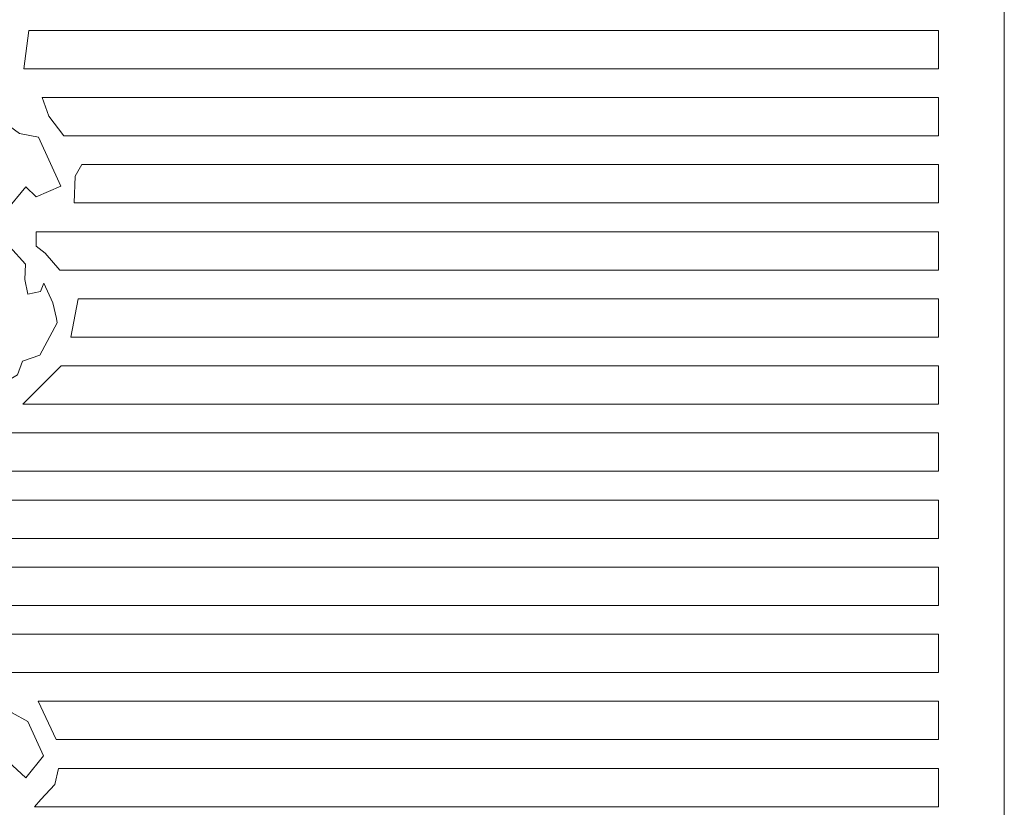
# Model space of a CAD drawing. Units: millimetres. Extents: x 77 to 196, y -116 to 132.
# Drawn here: x 117 to 196, y 9 to 72 of the extents above; entities that cross this region are included whole.
import ezdxf

# ---------------------------------------------------------------- set-up
doc = ezdxf.new("R2010")
doc.units = ezdxf.units.MM
doc.header["$MEASUREMENT"] = 0
doc.layers.add('layer 1', color=7, linetype='Continuous')

msp = doc.modelspace()

# ---------------------------------------------------------------- linework, layer by layer
at = {"layer": 'layer 1', "color": 250, "lineweight": 9}
msp.add_open_spline([(76.5143, -115.5229), (76.5143, -115.5229), (76.5143, 131.5382), (76.5143, 131.5382), (76.5143, 131.5382), (76.5143, 131.5382), (196.2892, 131.5382), (196.2892, 131.5382), (196.2892, 131.5382), (196.2892, 131.5382), (196.2892, -115.5229), (196.2892, -115.5229), (196.2892, -115.5229), (196.2892, -115.5229), (76.5143, -115.5229), (76.5143, -115.5229)], degree=3, knots=[0, 0, 0, 0, 0.2, 0.2, 0.2, 0.2, 0.4, 0.4, 0.4, 0.4, 0.6, 0.6, 0.6, 0.6, 1, 1, 1, 1], dxfattribs=at)
at = {"layer": 'layer 1', "color": 7, "lineweight": 9}
for points, knots in [([(117.5901, 71.3082), (117.5901, 71.3082), (117.1891, 68.2172), (117.1891, 68.2172), (117.1891, 68.2172), (117.1891, 68.2172), (190.9719, 68.2172), (190.9719, 68.2172), (190.9719, 68.2172), (190.9719, 68.2172), (190.9719, 71.3082), (190.9719, 71.3082), (190.9719, 71.3082), (190.9719, 71.3082), (117.5901, 71.3082), (117.5901, 71.3082)], [0, 0, 0, 0, 0.2, 0.2, 0.2, 0.2, 0.4, 0.4, 0.4, 0.4, 0.6, 0.6, 0.6, 0.6, 1, 1, 1, 1]), ([(118.6873, 65.8992), (118.6873, 65.8992), (119.2056, 64.402), (119.2056, 64.402), (119.2056, 64.402), (119.2056, 64.402), (120.4263, 62.8082), (120.4263, 62.8082), (120.4263, 62.8082), (120.4263, 62.8082), (190.9719, 62.8082), (190.9719, 62.8082), (190.9719, 62.8082), (190.9719, 62.8082), (190.9719, 65.8992), (190.9719, 65.8992), (190.9719, 65.8992), (190.9719, 65.8992), (118.6873, 65.8992), (118.6873, 65.8992)], [0, 0, 0, 0, 0.1666667, 0.1666667, 0.1666667, 0.1666667, 0.3333333, 0.3333333, 0.3333333, 0.3333333, 0.5, 0.5, 0.5, 0.5, 0.6666667, 0.6666667, 0.6666667, 0.6666667, 1, 1, 1, 1]), ([(109.4983, 57.8821), (109.4983, 57.8821), (111.5751, 57.8821), (111.5751, 57.8821), (111.5751, 57.8821), (111.5751, 57.8821), (111.4784, 58.9446), (111.4784, 58.9446), (111.4784, 58.9446), (111.4784, 58.9446), (112.6858, 58.7998), (112.6858, 58.7998), (112.6858, 58.7998), (112.6858, 58.7998), (113.5552, 57.4956), (113.5552, 57.4956), (113.5552, 57.4956), (113.5552, 57.4956), (114.6177, 58.848), (114.6177, 58.848), (114.6177, 58.848), (114.6177, 58.848), (114.3278, 56.2883), (114.3278, 56.2883), (114.3278, 56.2883), (114.3278, 56.2883), (115.7283, 56.723), (115.7283, 56.723), (115.7283, 56.723), (115.7283, 56.723), (117.3704, 58.7031), (117.3704, 58.7031), (117.3704, 58.7031), (117.3704, 58.7031), (118.1916, 57.8821), (118.1916, 57.8821), (118.1916, 57.8821), (118.1916, 57.8821), (120.1714, 58.7513), (120.1714, 58.7513), (120.1714, 58.7513), (120.1714, 58.7513), (118.3846, 62.7115), (118.3846, 62.7115), (118.3846, 62.7115), (118.3846, 62.7115), (116.8393, 63.0015), (116.8393, 63.0015), (116.8393, 63.0015), (116.8393, 63.0015), (115.1006, 64.2569), (115.1006, 64.2569), (115.1006, 64.2569), (115.1006, 64.2569), (114.521, 63.7258), (114.521, 63.7258), (114.521, 63.7258), (114.521, 63.7258), (112.4927, 63.581), (112.4927, 63.581), (112.4927, 63.581), (112.4927, 63.581), (111.1888, 63.2429), (111.1888, 63.2429), (111.1888, 63.2429), (111.1888, 63.2429), (110.5126, 62.6149), (110.5126, 62.6149), (110.5126, 62.6149), (110.5126, 62.6149), (109.9812, 60.7799), (109.9812, 60.7799), (109.9812, 60.7799), (109.9812, 60.7799), (109.4983, 57.8821), (109.4983, 57.8821)], [0, 0, 0, 0, 0.05, 0.05, 0.05, 0.05, 0.1, 0.1, 0.1, 0.1, 0.15, 0.15, 0.15, 0.15, 0.2, 0.2, 0.2, 0.2, 0.25, 0.25, 0.25, 0.25, 0.3, 0.3, 0.3, 0.3, 0.35, 0.35, 0.35, 0.35, 0.4, 0.4, 0.4, 0.4, 0.45, 0.45, 0.45, 0.45, 0.5, 0.5, 0.5, 0.5, 0.55, 0.55, 0.55, 0.55, 0.6, 0.6, 0.6, 0.6, 0.65, 0.65, 0.65, 0.65, 0.7, 0.7, 0.7, 0.7, 0.75, 0.75, 0.75, 0.75, 0.8, 0.8, 0.8, 0.8, 0.85, 0.85, 0.85, 0.85, 0.9, 0.9, 0.9, 0.9, 1, 1, 1, 1]), ([(121.8635, 60.49), (121.8635, 60.49), (121.3306, 59.5723), (121.3306, 59.5723), (121.3306, 59.5723), (121.3306, 59.5723), (121.2604, 57.3992), (121.2604, 57.3992), (121.2604, 57.3992), (121.2604, 57.3992), (190.9719, 57.3992), (190.9719, 57.3992), (190.9719, 57.3992), (190.9719, 57.3992), (190.9719, 60.49), (190.9719, 60.49), (190.9719, 60.49), (190.9719, 60.49), (121.8635, 60.49), (121.8635, 60.49)], [0, 0, 0, 0, 0.1666667, 0.1666667, 0.1666667, 0.1666667, 0.3333333, 0.3333333, 0.3333333, 0.3333333, 0.5, 0.5, 0.5, 0.5, 0.6666667, 0.6666667, 0.6666667, 0.6666667, 1, 1, 1, 1]), ([(110.3678, 55.3709), (110.3678, 55.3709), (110.8023, 55.1292), (110.8023, 55.1292), (110.8023, 55.1292), (110.8023, 55.1292), (111.0922, 54.3082), (111.0922, 54.3082), (111.0922, 54.3082), (111.0922, 54.3082), (111.237, 53.7289), (111.237, 53.7289), (111.237, 53.7289), (111.237, 53.7289), (111.7199, 53.3424), (111.7199, 53.3424), (111.7199, 53.3424), (111.7199, 53.3424), (112.7342, 53.1009), (112.7342, 53.1009), (112.7342, 53.1009), (112.7342, 53.1009), (113.6034, 53.4871), (113.6034, 53.4871), (113.6034, 53.4871), (113.6034, 53.4871), (114.1347, 54.0185), (114.1347, 54.0185), (114.1347, 54.0185), (114.1347, 54.0185), (114.7625, 54.5496), (114.7625, 54.5496), (114.7625, 54.5496), (114.7625, 54.5496), (116.0664, 53.8737), (116.0664, 53.8737), (116.0664, 53.8737), (116.0664, 53.8737), (117.3222, 52.4731), (117.3222, 52.4731), (117.3222, 52.4731), (117.3222, 52.4731), (117.274, 51.2174), (117.274, 51.2174), (117.274, 51.2174), (117.274, 51.2174), (117.5154, 50.0583), (117.5154, 50.0583), (117.5154, 50.0583), (117.5154, 50.0583), (118.5294, 50.2516), (118.5294, 50.2516), (118.5294, 50.2516), (118.5294, 50.2516), (118.8194, 50.9278), (118.8194, 50.9278), (118.8194, 50.9278), (118.8194, 50.9278), (119.5437, 49.3339), (119.5437, 49.3339), (119.5437, 49.3339), (119.5437, 49.3339), (119.8336, 48.0782), (119.8336, 48.0782), (119.8336, 48.0782), (119.8336, 48.0782), (119.8818, 47.7401), (119.8818, 47.7401), (119.8818, 47.7401), (119.8818, 47.7401), (118.4813, 45.1323), (118.4813, 45.1323), (118.4813, 45.1323), (118.4813, 45.1323), (117.0807, 44.6494), (117.0807, 44.6494), (117.0807, 44.6494), (117.0807, 44.6494), (116.6944, 43.5384), (116.6944, 43.5384), (116.6944, 43.5384), (116.6944, 43.5384), (115.6801, 42.9591), (115.6801, 42.9591), (115.6801, 42.9591), (115.6801, 42.9591), (114.7625, 43.925), (114.7625, 43.925), (114.7625, 43.925), (114.7625, 43.925), (114.4244, 43.6832), (114.4244, 43.6832), (114.4244, 43.6832), (114.4244, 43.6832), (113.5552, 43.2006), (113.5552, 43.2006), (113.5552, 43.2006), (113.5552, 43.2006), (112.1062, 43.8765), (112.1062, 43.8765), (112.1062, 43.8765), (112.1062, 43.8765), (110.3678, 45.2771), (110.3678, 45.2771), (110.3678, 45.2771), (110.3678, 45.2771), (109.3535, 46.4844), (109.3535, 46.4844), (109.3535, 46.4844), (109.3535, 46.4844), (109.4017, 47.8367), (109.4017, 47.8367), (109.4017, 47.8367), (109.4017, 47.8367), (108.774, 49.2858), (108.774, 49.2858), (108.774, 49.2858), (108.774, 49.2858), (108.6774, 50.2032), (108.6774, 50.2032), (108.6774, 50.2032), (108.6774, 50.2032), (108.9188, 51.7003), (108.9188, 51.7003), (108.9188, 51.7003), (108.9188, 51.7003), (109.9812, 50.3483), (109.9812, 50.3483), (109.9812, 50.3483), (109.9812, 50.3483), (111.865, 48.9958), (111.865, 48.9958), (111.865, 48.9958), (111.865, 48.9958), (113.7482, 48.1749), (113.7482, 48.1749), (113.7482, 48.1749), (113.7482, 48.1749), (115.3902, 48.1749), (115.3902, 48.1749), (115.3902, 48.1749), (115.3902, 48.1749), (116.163, 48.9476), (116.163, 48.9476), (116.163, 48.9476), (116.163, 48.9476), (114.5695, 48.7062), (114.5695, 48.7062), (114.5695, 48.7062), (114.5695, 48.7062), (113.3138, 49.1407), (113.3138, 49.1407), (113.3138, 49.1407), (113.3138, 49.1407), (111.4302, 50.5412), (111.4302, 50.5412), (111.4302, 50.5412), (111.4302, 50.5412), (109.9812, 52.0866), (109.9812, 52.0866), (109.9812, 52.0866), (109.9812, 52.0866), (109.8364, 53.1975), (109.8364, 53.1975), (109.8364, 53.1975), (109.8364, 53.1975), (110.3678, 55.3709), (110.3678, 55.3709)], [0, 0, 0, 0, 0.0232558, 0.0232558, 0.0232558, 0.0232558, 0.0465116, 0.0465116, 0.0465116, 0.0465116, 0.0697674, 0.0697674, 0.0697674, 0.0697674, 0.0930233, 0.0930233, 0.0930233, 0.0930233, 0.1162791, 0.1162791, 0.1162791, 0.1162791, 0.1395349, 0.1395349, 0.1395349, 0.1395349, 0.1627907, 0.1627907, 0.1627907, 0.1627907, 0.1860465, 0.1860465, 0.1860465, 0.1860465, 0.2093023, 0.2093023, 0.2093023, 0.2093023, 0.2325581, 0.2325581, 0.2325581, 0.2325581, 0.255814, 0.255814, 0.255814, 0.255814, 0.2790698, 0.2790698, 0.2790698, 0.2790698, 0.3023256, 0.3023256, 0.3023256, 0.3023256, 0.3255814, 0.3255814, 0.3255814, 0.3255814, 0.3488372, 0.3488372, 0.3488372, 0.3488372, 0.372093, 0.372093, 0.372093, 0.372093, 0.3953488, 0.3953488, 0.3953488, 0.3953488, 0.4186047, 0.4186047, 0.4186047, 0.4186047, 0.4418605, 0.4418605, 0.4418605, 0.4418605, 0.4651163, 0.4651163, 0.4651163, 0.4651163, 0.4883721, 0.4883721, 0.4883721, 0.4883721, 0.5116279, 0.5116279, 0.5116279, 0.5116279, 0.5348837, 0.5348837, 0.5348837, 0.5348837, 0.5581395, 0.5581395, 0.5581395, 0.5581395, 0.5813953, 0.5813953, 0.5813953, 0.5813953, 0.6046512, 0.6046512, 0.6046512, 0.6046512, 0.627907, 0.627907, 0.627907, 0.627907, 0.6511628, 0.6511628, 0.6511628, 0.6511628, 0.6744186, 0.6744186, 0.6744186, 0.6744186, 0.6976744, 0.6976744, 0.6976744, 0.6976744, 0.7209302, 0.7209302, 0.7209302, 0.7209302, 0.744186, 0.744186, 0.744186, 0.744186, 0.7674419, 0.7674419, 0.7674419, 0.7674419, 0.7906977, 0.7906977, 0.7906977, 0.7906977, 0.8139535, 0.8139535, 0.8139535, 0.8139535, 0.8372093, 0.8372093, 0.8372093, 0.8372093, 0.8604651, 0.8604651, 0.8604651, 0.8604651, 0.8837209, 0.8837209, 0.8837209, 0.8837209, 0.9069767, 0.9069767, 0.9069767, 0.9069767, 0.9302326, 0.9302326, 0.9302326, 0.9302326, 0.9534884, 0.9534884, 0.9534884, 0.9534884, 1, 1, 1, 1]), ([(118.1916, 55.081), (118.1916, 55.081), (118.1916, 53.9219), (118.1916, 53.9219), (118.1916, 53.9219), (118.1916, 53.9219), (118.916, 53.3424), (118.916, 53.3424), (118.916, 53.3424), (118.916, 53.3424), (120.0917, 51.9902), (120.0917, 51.9902), (120.0917, 51.9902), (120.0917, 51.9902), (190.9719, 51.9902), (190.9719, 51.9902), (190.9719, 51.9902), (190.9719, 51.9902), (190.9719, 55.081), (190.9719, 55.081), (190.9719, 55.081), (190.9719, 55.081), (118.1916, 55.081), (118.1916, 55.081)], [0, 0, 0, 0, 0.1428571, 0.1428571, 0.1428571, 0.1428571, 0.2857143, 0.2857143, 0.2857143, 0.2857143, 0.4285714, 0.4285714, 0.4285714, 0.4285714, 0.5714286, 0.5714286, 0.5714286, 0.5714286, 0.7142857, 0.7142857, 0.7142857, 0.7142857, 1, 1, 1, 1]), ([(121.5779, 49.672), (121.5779, 49.672), (120.9959, 46.581), (120.9959, 46.581), (120.9959, 46.581), (120.9959, 46.581), (190.9719, 46.581), (190.9719, 46.581), (190.9719, 46.581), (190.9719, 46.581), (190.9719, 49.672), (190.9719, 49.672), (190.9719, 49.672), (190.9719, 49.672), (121.5779, 49.672), (121.5779, 49.672)], [0, 0, 0, 0, 0.2, 0.2, 0.2, 0.2, 0.4, 0.4, 0.4, 0.4, 0.6, 0.6, 0.6, 0.6, 1, 1, 1, 1]), ([(120.2199, 44.2631), (120.2199, 44.2631), (117.1289, 41.172), (117.1289, 41.172), (117.1289, 41.172), (117.1289, 41.172), (190.9719, 41.172), (190.9719, 41.172), (190.9719, 41.172), (190.9719, 41.172), (190.9719, 44.2631), (190.9719, 44.2631), (190.9719, 44.2631), (190.9719, 44.2631), (120.2199, 44.2631), (120.2199, 44.2631)], [0, 0, 0, 0, 0.2, 0.2, 0.2, 0.2, 0.4, 0.4, 0.4, 0.4, 0.6, 0.6, 0.6, 0.6, 1, 1, 1, 1]), ([(111.3312, 38.8538), (110.6468, 37.9517), (110.2104, 36.8863), (110.0658, 35.7631), (110.0658, 35.7631), (110.0658, 35.7631), (190.9719, 35.7631), (190.9719, 35.7631), (190.9719, 35.7631), (190.9719, 35.7631), (190.9719, 38.8538), (190.9719, 38.8538), (190.9719, 38.8538), (190.9719, 38.8538), (111.3312, 38.8538), (111.3312, 38.8538)], [0, 0, 0, 0, 0.2, 0.2, 0.2, 0.2, 0.4, 0.4, 0.4, 0.4, 0.6, 0.6, 0.6, 0.6, 1, 1, 1, 1]), ([(114.5422, 30.3541), (114.5422, 30.3541), (190.9719, 30.3541), (190.9719, 30.3541), (190.9719, 30.3541), (190.9719, 30.3541), (190.9719, 33.4449), (190.9719, 33.4449), (190.9719, 33.4449), (190.9719, 33.4449), (113.3301, 33.4449), (113.3301, 33.4449), (113.3301, 33.4449), (113.4706, 32.3296), (113.8871, 31.2672), (114.5422, 30.3541)], [0, 0, 0, 0, 0.2, 0.2, 0.2, 0.2, 0.4, 0.4, 0.4, 0.4, 0.6, 0.6, 0.6, 0.6, 1, 1, 1, 1]), ([(115.3964, 28.0359), (114.948, 27.3461), (114.7108, 26.5403), (114.7143, 25.7177), (114.7143, 25.7177), (114.3802, 25.5121), (114.0839, 25.2506), (113.8382, 24.9449), (113.8382, 24.9449), (113.8382, 24.9449), (190.9719, 24.9449), (190.9719, 24.9449), (190.9719, 24.9449), (190.9719, 24.9449), (190.9719, 28.0359), (190.9719, 28.0359), (190.9719, 28.0359), (190.9719, 28.0359), (115.3964, 28.0359), (115.3964, 28.0359)], [0, 0, 0, 0, 0.1666667, 0.1666667, 0.1666667, 0.1666667, 0.3333333, 0.3333333, 0.3333333, 0.3333333, 0.5, 0.5, 0.5, 0.5, 0.6666667, 0.6666667, 0.6666667, 0.6666667, 1, 1, 1, 1]), ([(113.9265, 22.627), (113.9265, 22.627), (190.9719, 22.627), (190.9719, 22.627), (190.9719, 22.627), (190.9719, 22.627), (190.9719, 19.5359), (190.9719, 19.5359), (190.9719, 19.5359), (190.9719, 19.5359), (115.7313, 19.5359), (115.7313, 19.5359), (115.7313, 19.5359), (114.9563, 20.4645), (113.8606, 21.0679), (112.6616, 21.2264), (112.6616, 21.2264), (112.9909, 21.769), (113.42, 22.2441), (113.9265, 22.627)], [0, 0, 0, 0, 0.1666667, 0.1666667, 0.1666667, 0.1666667, 0.3333333, 0.3333333, 0.3333333, 0.3333333, 0.5, 0.5, 0.5, 0.5, 0.6666667, 0.6666667, 0.6666667, 0.6666667, 1, 1, 1, 1]), ([(107.5182, 11.2292), (107.5182, 11.2292), (108.8706, 11.2292), (108.8706, 11.2292), (108.8706, 11.2292), (108.8706, 11.2292), (109.8846, 12.6297), (109.8846, 12.6297), (109.8846, 12.6297), (109.8846, 12.6297), (109.9812, 12.9197), (109.9812, 12.9197), (109.9812, 12.9197), (109.9812, 12.9197), (110.8023, 12.823), (110.8023, 12.823), (110.8023, 12.823), (110.8023, 12.823), (112.1546, 11.2292), (112.1546, 11.2292), (112.1546, 11.2292), (112.1546, 11.2292), (112.8309, 12.5331), (112.8309, 12.5331), (112.8309, 12.5331), (112.8309, 12.5331), (113.1689, 10.2152), (113.1689, 10.2152), (113.1689, 10.2152), (113.1689, 10.2152), (114.6177, 10.9396), (114.6177, 10.9396), (114.6177, 10.9396), (114.6177, 10.9396), (114.7625, 11.2292), (114.7625, 11.2292), (114.7625, 11.2292), (114.7625, 11.2292), (115.5835, 12.6779), (115.5835, 12.6779), (115.5835, 12.6779), (115.5835, 12.6779), (117.3704, 11.0359), (117.3704, 11.0359), (117.3704, 11.0359), (117.3704, 11.0359), (118.7709, 12.823), (118.7709, 12.823), (118.7709, 12.823), (118.7709, 12.823), (117.5154, 15.5757), (117.5154, 15.5757), (117.5154, 15.5757), (117.5154, 15.5757), (116.2597, 16.3003), (116.2597, 16.3003), (116.2597, 16.3003), (116.2597, 16.3003), (114.6177, 17.3625), (114.6177, 17.3625), (114.6177, 17.3625), (114.6177, 17.3625), (112.9756, 18.0387), (112.9756, 18.0387), (112.9756, 18.0387), (112.9756, 18.0387), (110.3678, 17.7006), (110.3678, 17.7006), (110.3678, 17.7006), (110.3678, 17.7006), (108.5325, 15.6241), (108.5325, 15.6241), (108.5325, 15.6241), (108.5325, 15.6241), (108.0011, 13.7406), (108.0011, 13.7406), (108.0011, 13.7406), (108.0011, 13.7406), (107.5182, 11.2292), (107.5182, 11.2292)], [0, 0, 0, 0, 0.047619, 0.047619, 0.047619, 0.047619, 0.0952381, 0.0952381, 0.0952381, 0.0952381, 0.1428571, 0.1428571, 0.1428571, 0.1428571, 0.1904762, 0.1904762, 0.1904762, 0.1904762, 0.2380952, 0.2380952, 0.2380952, 0.2380952, 0.2857143, 0.2857143, 0.2857143, 0.2857143, 0.3333333, 0.3333333, 0.3333333, 0.3333333, 0.3809524, 0.3809524, 0.3809524, 0.3809524, 0.4285714, 0.4285714, 0.4285714, 0.4285714, 0.4761905, 0.4761905, 0.4761905, 0.4761905, 0.5238095, 0.5238095, 0.5238095, 0.5238095, 0.5714286, 0.5714286, 0.5714286, 0.5714286, 0.6190476, 0.6190476, 0.6190476, 0.6190476, 0.6666667, 0.6666667, 0.6666667, 0.6666667, 0.7142857, 0.7142857, 0.7142857, 0.7142857, 0.7619048, 0.7619048, 0.7619048, 0.7619048, 0.8095238, 0.8095238, 0.8095238, 0.8095238, 0.8571429, 0.8571429, 0.8571429, 0.8571429, 0.9047619, 0.9047619, 0.9047619, 0.9047619, 1, 1, 1, 1]), ([(118.3667, 17.2177), (118.3667, 17.2177), (190.9719, 17.2177), (190.9719, 17.2177), (190.9719, 17.2177), (190.9719, 17.2177), (190.9719, 14.1269), (190.9719, 14.1269), (190.9719, 14.1269), (190.9719, 14.1269), (119.8168, 14.1269), (119.8168, 14.1269), (119.8168, 14.1269), (119.8168, 14.1269), (118.3667, 17.2177), (118.3667, 17.2177)], [0, 0, 0, 0, 0.2, 0.2, 0.2, 0.2, 0.4, 0.4, 0.4, 0.4, 0.6, 0.6, 0.6, 0.6, 1, 1, 1, 1]), ([(119.982, 11.8087), (119.982, 11.8087), (190.9719, 11.8087), (190.9719, 11.8087), (190.9719, 11.8087), (190.9719, 11.8087), (190.9719, 8.718), (190.9719, 8.718), (190.9719, 8.718), (190.9719, 8.718), (118.0446, 8.718), (118.0446, 8.718), (118.0446, 8.718), (118.0446, 8.718), (118.5779, 9.2975), (118.5779, 9.2975), (118.5779, 9.2975), (118.5779, 9.2975), (119.6885, 10.5048), (119.6885, 10.5048), (119.6885, 10.5048), (119.6885, 10.5048), (119.982, 11.8087), (119.982, 11.8087)], [0, 0, 0, 0, 0.1428571, 0.1428571, 0.1428571, 0.1428571, 0.2857143, 0.2857143, 0.2857143, 0.2857143, 0.4285714, 0.4285714, 0.4285714, 0.4285714, 0.5714286, 0.5714286, 0.5714286, 0.5714286, 0.7142857, 0.7142857, 0.7142857, 0.7142857, 1, 1, 1, 1])]:
    msp.add_open_spline(points, degree=3, knots=knots, dxfattribs=at)

doc.saveas('drawing.dxf')
